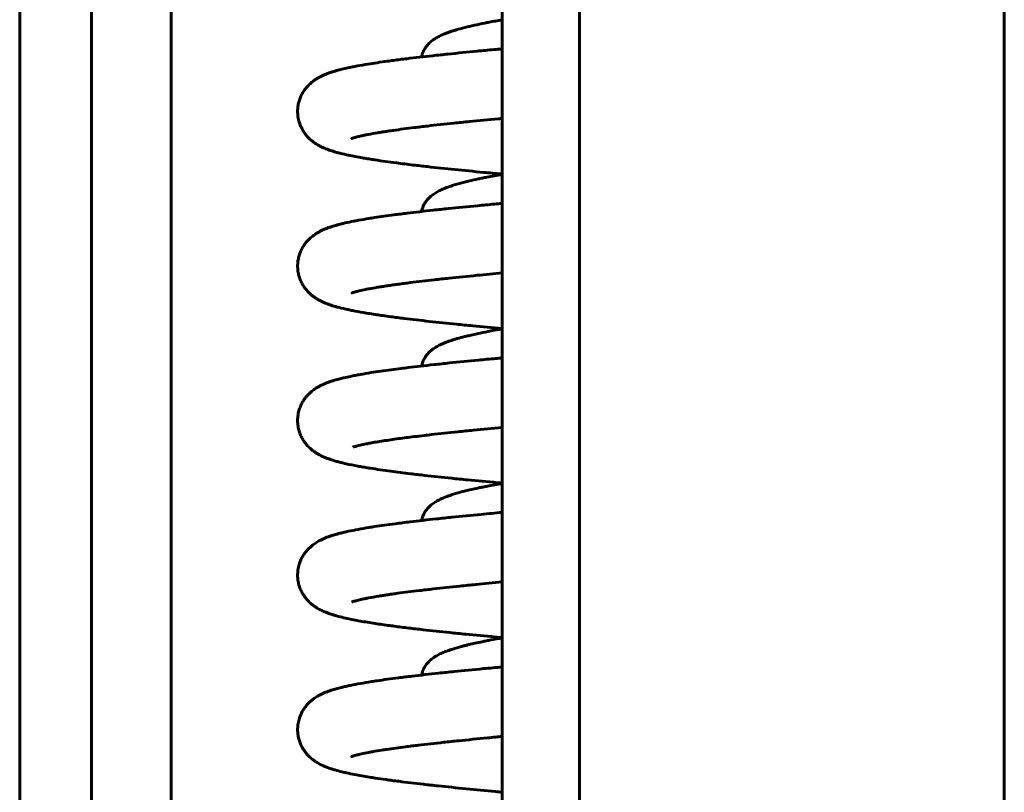
# Model space of a CAD drawing. Units: millimetres. Extents: x 0 to 840, y 0 to 594.
# Drawn here: x 233 to 236, y 430 to 433 of the extents above; entities that cross this region are included whole.
import ezdxf

# ---------------------------------------------------------------- set-up
doc = ezdxf.new("R2010")
doc.units = ezdxf.units.MM
doc.linetypes.add('K5LT_BASIC', pattern=[0])
doc.layers.add('Системный слой', color=7, linetype='Continuous')

msp = doc.modelspace()

# ---------------------------------------------------------------- linework, layer by layer
at = {"layer": 'Системный слой', "color": 5, "linetype": 'K5LT_BASIC', "lineweight": 60, "true_color": 0x0000ff}
for p, q in [((236.46886, 512.31632), (236.46886, 411.74583)), ((235.00219, 512.30589), (235.00219, 411.73474)), ((233.06929, 445.75139), (233.06929, 413.77201)), ((233.31772, 445.75139), (233.31772, 413.77201)), ((233.59245, 413.73968), (233.59245, 445.75139)), ((234.73553, 445.61806), (234.73553, 413.95986))]:
    msp.add_line(p, q, dxfattribs=at)
for points, knots in [([(234.45704, 432.87503), (234.45733, 432.87652), (234.45766, 432.87801), (234.45872, 432.88228), (234.45961, 432.88519), (234.46161, 432.8907), (234.4627, 432.89329), (234.46519, 432.89848), (234.46645, 432.90081), (234.47008, 432.90685), (234.47228, 432.90996), (234.47581, 432.91444), (234.47693, 432.91577), (234.47984, 432.91906), (234.48168, 432.92098), (234.48537, 432.92457), (234.48732, 432.92633), (234.49121, 432.92961), (234.49324, 432.93121), (234.49918, 432.93562), (234.50304, 432.93814), (234.50934, 432.9419), (234.51152, 432.94313), (234.51621, 432.94564), (234.51865, 432.94688), (234.5263, 432.95059), (234.53169, 432.95294), (234.5402, 432.95635), (234.54309, 432.95746), (234.5523, 432.96086), (234.5588, 432.96306), (234.56907, 432.96631), (234.57261, 432.96739), (234.58559, 432.97122), (234.59549, 432.9739), (234.6165, 432.97921), (234.62757, 432.98182), (234.6506, 432.98694), (234.66254, 432.98945), (234.67999, 432.99294), (234.68506, 432.99394), (234.70448, 432.99768), (234.7194, 433.00042), (234.73512, 433.00319), (234.73532, 433.00322), (234.73553, 433.00326)], [15.2750628, 15.2750628, 15.2750628, 15.2750628, 15.3635388, 15.3635388, 15.5442583, 15.5442583, 15.7256812, 15.7256812, 15.9095811, 15.9095811, 16.1932848, 16.1932848, 16.3264807, 16.3264807, 16.5329067, 16.5329067, 16.7465852, 16.7465852, 16.9682422, 16.9682422, 17.4046507, 17.4046507, 17.654007, 17.654007, 17.9180335, 17.9180335, 18.4833367, 18.4833367, 18.7750025, 18.7750025, 19.3847092, 19.3847092, 19.695435, 19.695435, 20.4969232, 20.4969232, 21.2984113, 21.2984113, 22.0798801, 22.0798801, 22.3921869, 22.3921869, 23.2565432, 23.2565432, 23.2679646, 23.2679646, 23.2679646, 23.2679646]), ([(234.73553, 432.47073), (234.73366, 432.4709), (234.73179, 432.47107), (234.72003, 432.47215), (234.71021, 432.47306), (234.69069, 432.47487), (234.68099, 432.47578), (234.63705, 432.47994), (234.60376, 432.48319), (234.53907, 432.48976), (234.50772, 432.49308), (234.46934, 432.49736), (234.46097, 432.4983), (234.44443, 432.5002), (234.43626, 432.50115), (234.40805, 432.5045), (234.38869, 432.50689), (234.34392, 432.51271), (234.31942, 432.51613), (234.29435, 432.51994), (234.29209, 432.52029), (234.28332, 432.52165), (234.27694, 432.52267), (234.26448, 432.52471), (234.25837, 432.52574), (234.23515, 432.52978), (234.21907, 432.53285), (234.1951, 432.53797), (234.1864, 432.53996), (234.17332, 432.54323), (234.1688, 432.54441), (234.1586, 432.54722), (234.15268, 432.54897), (234.14306, 432.55206), (234.13933, 432.55331), (234.12946, 432.55689), (234.12407, 432.55901), (234.11483, 432.5631), (234.11129, 432.56477), (234.10448, 432.56825), (234.10095, 432.57017), (234.09169, 432.57568), (234.08543, 432.57984), (234.0779, 432.58589), (234.0768, 432.5868), (234.07349, 432.58962), (234.07126, 432.59164), (234.06599, 432.59674), (234.06294, 432.59996), (234.05708, 432.60684), (234.05426, 432.61048), (234.04891, 432.61825), (234.04641, 432.62232), (234.041, 432.6324), (234.03829, 432.63847), (234.03384, 432.65118), (234.03211, 432.65764), (234.02971, 432.67086), (234.02903, 432.67753), (234.02878, 432.68945), (234.02899, 432.6947), (234.03006, 432.70503), (234.03092, 432.71018), (234.03319, 432.72012), (234.03466, 432.72508), (234.038, 432.73441), (234.03996, 432.73899), (234.04427, 432.74771), (234.04666, 432.75189), (234.05171, 432.75978), (234.05443, 432.76354), (234.05746, 432.76734), (234.05775, 432.7677), (234.06105, 432.77175), (234.06425, 432.77526), (234.07183, 432.78285), (234.07661, 432.78699), (234.08421, 432.79288), (234.08734, 432.79511), (234.09363, 432.79928), (234.09657, 432.80108), (234.10297, 432.80476), (234.1058, 432.80626), (234.11524, 432.81101), (234.12122, 432.8136), (234.13059, 432.81733), (234.13431, 432.81871), (234.14163, 432.82128), (234.14532, 432.8225), (234.15546, 432.82569), (234.16163, 432.82746), (234.17241, 432.83035), (234.177, 432.83152), (234.18829, 432.83427), (234.19528, 432.83587), (234.20766, 432.83854), (234.2129, 432.83962), (234.22365, 432.84177), (234.22922, 432.84284), (234.24646, 432.84604), (234.25869, 432.84816), (234.29214, 432.85363), (234.31443, 432.85695), (234.34549, 432.86125), (234.35282, 432.86224), (234.36768, 432.8642), (234.37521, 432.86518), (234.39053, 432.86712), (234.39831, 432.86809), (234.4343, 432.8725), (234.46406, 432.87592), (234.50403, 432.88028), (234.51283, 432.88123), (234.53055, 432.88311), (234.53946, 432.88405), (234.58064, 432.88832), (234.61416, 432.89165), (234.65835, 432.89589), (234.66799, 432.8968), (234.68738, 432.89863), (234.69715, 432.89955), (234.71643, 432.90134), (234.72595, 432.90221), (234.73553, 432.90309)], [18.52954, 18.52954, 18.52954, 18.52954, 18.5927672, 18.5927672, 18.9282015, 18.9282015, 19.2647633, 19.2647633, 20.4658332, 20.4658332, 21.6896647, 21.6896647, 22.0372544, 22.0372544, 22.3868799, 22.3868799, 23.2633342, 23.2633342, 24.5049899, 24.5049899, 24.6294736, 24.6294736, 24.9910487, 24.9910487, 25.3537328, 25.3537328, 26.4078557, 26.4078557, 27.0583797, 27.0583797, 27.4131884, 27.4131884, 27.8940789, 27.8940789, 28.226205, 28.226205, 28.7070955, 28.7070955, 28.9902278, 28.9902278, 29.2567646, 29.2567646, 29.7039665, 29.7039665, 29.7801093, 29.7801093, 29.9323948, 29.9323948, 30.1401689, 30.1401689, 30.340949, 30.340949, 30.5363718, 30.5363718, 30.7908829, 30.7908829, 31.0332121, 31.0332121, 31.2693144, 31.2693144, 31.454009, 31.454009, 31.6399994, 31.6399994, 31.8284959, 31.8284959, 32.0207841, 32.0207841, 32.2148061, 32.2148061, 32.410687, 32.410687, 32.4310695, 32.4310695, 32.645124, 32.645124, 32.9563619, 32.9563619, 33.1759309, 33.1759309, 33.4065314, 33.4065314, 33.6514761, 33.6514761, 34.1544195, 34.1544195, 34.4590494, 34.4590494, 34.7777177, 34.7777177, 35.293952, 35.293952, 35.6473463, 35.6473463, 36.1635806, 36.1635806, 36.5271395, 36.5271395, 36.8924204, 36.8924204, 37.6362554, 37.6362554, 38.8320047, 38.8320047, 39.1912885, 39.1912885, 39.5469965, 39.5469965, 39.9014878, 39.9014878, 41.1589003, 41.1589003, 41.5079183, 41.5079183, 41.8527014, 41.8527014, 43.0819844, 43.0819844, 43.420647, 43.420647, 43.7582055, 43.7582055, 44.082193, 44.082193, 44.082193, 44.082193]), ([(234.21758, 432.59458), (234.21681, 432.59418), (234.21542, 432.59356), (234.21625, 432.59388), (234.21713, 432.59421), (234.21944, 432.59502), (234.22322, 432.59624), (234.22958, 432.59802), (234.23202, 432.59867), (234.23892, 432.60042), (234.24352, 432.60151), (234.25225, 432.60346), (234.25607, 432.60428), (234.26415, 432.60594), (234.26844, 432.6068), (234.28284, 432.60955), (234.29369, 432.61148), (234.30731, 432.61375), (234.30921, 432.61406), (234.31497, 432.615), (234.31891, 432.61563), (234.32873, 432.61717), (234.33471, 432.61808), (234.34702, 432.61991), (234.35334, 432.62083), (234.38183, 432.62487), (234.40582, 432.62802), (234.43898, 432.63211), (234.44662, 432.63303), (234.46214, 432.63488), (234.47002, 432.6358), (234.50654, 432.64), (234.53674, 432.64329), (234.57712, 432.6475), (234.58597, 432.64841), (234.60386, 432.65023), (234.61289, 432.65113), (234.65446, 432.65527), (234.68815, 432.6585), (234.72707, 432.66212), (234.73129, 432.66251), (234.73553, 432.6629)], [0, 0, 0, 0, 0.5171039, 0.5171039, 0.7735981, 0.7735981, 1.3711689, 1.3711689, 1.6772722, 1.6772722, 2.1470728, 2.1470728, 2.4734017, 2.4734017, 2.8029055, 2.8029055, 3.5239972, 3.5239972, 3.6389417, 3.6389417, 3.8688306, 3.8688306, 4.200294, 4.200294, 4.5309212, 4.5309212, 5.6527897, 5.6527897, 5.9800733, 5.9800733, 6.305779, 6.305779, 7.4642513, 7.4642513, 7.7842286, 7.7842286, 8.1032427, 8.1032427, 9.2360294, 9.2360294, 9.3733713, 9.3733713, 9.3733713, 9.3733713]), ([(234.73553, 432.46993), (234.71685, 432.46664), (234.69903, 432.46334), (234.67698, 432.45901), (234.67189, 432.45799), (234.66198, 432.45596), (234.65716, 432.45496), (234.64193, 432.45171), (234.63187, 432.44946), (234.61787, 432.44616), (234.61359, 432.44512), (234.59736, 432.44108), (234.58604, 432.43803), (234.56771, 432.4326), (234.56035, 432.43026), (234.54626, 432.42537), (234.53953, 432.42283), (234.53031, 432.41896), (234.52752, 432.41774), (234.51949, 432.41403), (234.51436, 432.41143), (234.50694, 432.40716), (234.50458, 432.40573), (234.49785, 432.40137), (234.49346, 432.3982), (234.4879, 432.39348), (234.4869, 432.3926), (234.48455, 432.39044), (234.48338, 432.38933), (234.48025, 432.38617), (234.47853, 432.3843), (234.47497, 432.38009), (234.47332, 432.37798), (234.46918, 432.37214), (234.46675, 432.36814), (234.46343, 432.36157), (234.46212, 432.35861), (234.46008, 432.35325), (234.45907, 432.35015), (234.45783, 432.34543), (234.45741, 432.34361), (234.45705, 432.34175)], [18.3385477, 18.3385477, 18.3385477, 18.3385477, 19.3782742, 19.3782742, 19.6980467, 19.6980467, 20.011242, 20.011242, 20.707305, 20.707305, 21.0230159, 21.0230159, 21.9335575, 21.9335575, 22.59958, 22.59958, 23.2656025, 23.2656025, 23.5572843, 23.5572843, 24.1194293, 24.1194293, 24.3759385, 24.3759385, 24.8714399, 24.8714399, 24.9906849, 24.9906849, 25.1299304, 25.1299304, 25.3362908, 25.3362908, 25.5348035, 25.5348035, 25.8380785, 25.8380785, 26.0268177, 26.0268177, 26.2149469, 26.2149469, 26.3284167, 26.3284167, 26.3284167, 26.3284167]), ([(234.73553, 431.9374), (234.70064, 431.94058), (234.66663, 431.94378), (234.62424, 431.94789), (234.61485, 431.9488), (234.59624, 431.95065), (234.58701, 431.95157), (234.54512, 431.9558), (234.51364, 431.95912), (234.45308, 431.96581), (234.42407, 431.9692), (234.38891, 431.97356), (234.38125, 431.97453), (234.36619, 431.97648), (234.35879, 431.97745), (234.34166, 431.97975), (234.33207, 431.98108), (234.31575, 431.98341), (234.30894, 431.98441), (234.28579, 431.98788), (234.27023, 431.99037), (234.24271, 431.99511), (234.23061, 431.99734), (234.21376, 432.00068), (234.20851, 432.00177), (234.19243, 432.00522), (234.18211, 432.00763), (234.16793, 432.01131), (234.16351, 432.01252), (234.15281, 432.0156), (234.1467, 432.01749), (234.13683, 432.02086), (234.13284, 432.02231), (234.12306, 432.0261), (234.11683, 432.02875), (234.10691, 432.03364), (234.10397, 432.03517), (234.09699, 432.03915), (234.09411, 432.04089), (234.08519, 432.04679), (234.0799, 432.05071), (234.07121, 432.05831), (234.06793, 432.06144), (234.06194, 432.06775), (234.05873, 432.07146), (234.0532, 432.07861), (234.05028, 432.08281), (234.04536, 432.09084), (234.04292, 432.09534), (234.03977, 432.10207), (234.03875, 432.10445), (234.03736, 432.10795), (234.03694, 432.10907), (234.03571, 432.11244), (234.03495, 432.11473), (234.03285, 432.12169), (234.03171, 432.12646), (234.02967, 432.13783), (234.02901, 432.14451), (234.02876, 432.15785), (234.02916, 432.16452), (234.0308, 432.17623), (234.03184, 432.18131), (234.03448, 432.19121), (234.03609, 432.19604), (234.0398, 432.2053), (234.0419, 432.20978), (234.04648, 432.21827), (234.04898, 432.22234), (234.05189, 432.22655), (234.0522, 432.227), (234.05517, 432.2312), (234.05805, 432.23485), (234.06506, 432.2429), (234.06961, 432.2474), (234.07867, 432.25539), (234.08341, 432.25901), (234.09126, 432.26443), (234.09412, 432.26625), (234.10049, 432.27004), (234.10335, 432.27162), (234.10972, 432.27494), (234.11297, 432.2765), (234.12273, 432.28095), (234.12938, 432.28359), (234.1397, 432.28729), (234.14324, 432.28849), (234.15307, 432.29164), (234.15912, 432.29341), (234.16963, 432.29629), (234.17417, 432.29747), (234.18332, 432.29975), (234.18805, 432.30087), (234.20251, 432.30415), (234.21249, 432.30624), (234.22846, 432.30936), (234.23409, 432.31042), (234.25099, 432.3135), (234.26262, 432.31549), (234.28112, 432.31848), (234.28759, 432.3195), (234.31508, 432.32371), (234.33749, 432.32688), (234.36874, 432.33101), (234.37629, 432.33198), (234.39164, 432.33393), (234.39944, 432.3349), (234.43552, 432.33931), (234.46535, 432.34273), (234.5054, 432.3471), (234.51421, 432.34804), (234.53194, 432.34993), (234.54086, 432.35086), (234.58208, 432.35513), (234.61561, 432.35845), (234.65982, 432.36269), (234.66946, 432.36361), (234.68887, 432.36544), (234.69864, 432.36635), (234.71744, 432.36809), (234.72645, 432.36892), (234.73553, 432.36975)], [17.6792129, 17.6792129, 17.6792129, 17.6792129, 18.7784696, 18.7784696, 19.0946354, 19.0946354, 19.4120129, 19.4120129, 20.5506887, 20.5506887, 21.7083324, 21.7083324, 22.0380859, 22.0380859, 22.3687496, 22.3687496, 22.8177833, 22.8177833, 23.1525491, 23.1525491, 23.9802085, 23.9802085, 24.7001773, 24.7001773, 25.0405756, 25.0405756, 25.7605445, 25.7605445, 26.0923116, 26.0923116, 26.5736335, 26.5736335, 26.874163, 26.874163, 27.361943, 27.361943, 27.6124136, 27.6124136, 27.8403985, 27.8403985, 28.1903226, 28.1903226, 28.3840681, 28.3840681, 28.5716267, 28.5716267, 28.7551145, 28.7551145, 28.9363313, 28.9363313, 29.0294675, 29.0294675, 29.0723204, 29.0723204, 29.1580261, 29.1580261, 29.3294376, 29.3294376, 29.5600884, 29.5600884, 29.7896201, 29.7896201, 29.9699005, 29.9699005, 30.150051, 30.150051, 30.3303825, 30.3303825, 30.5115576, 30.5115576, 30.5330207, 30.5330207, 30.7178511, 30.7178511, 30.9912488, 30.9912488, 31.2952797, 31.2952797, 31.5064237, 31.5064237, 31.7322491, 31.7322491, 31.9773241, 31.9773241, 32.4942827, 32.4942827, 32.7852691, 32.7852691, 33.2554542, 33.2554542, 33.5835333, 33.5835333, 33.9170661, 33.9170661, 34.570847, 34.570847, 34.9112294, 34.9112294, 35.5650103, 35.5650103, 35.9027041, 35.9027041, 36.970603, 36.970603, 37.3020498, 37.3020498, 37.6326573, 37.6326573, 38.8053582, 38.8053582, 39.1304391, 39.1304391, 39.451635, 39.451635, 40.5964997, 40.5964997, 40.9120581, 40.9120581, 41.2265272, 41.2265272, 41.5124307, 41.5124307, 41.5124307, 41.5124307]), ([(234.21683, 432.06087), (234.21744, 432.06117), (234.21548, 432.06031), (234.22022, 432.06195), (234.2248, 432.06336), (234.23005, 432.06481), (234.23291, 432.06556), (234.23703, 432.06661), (234.23983, 432.06729), (234.24802, 432.06922), (234.25518, 432.07079), (234.2673, 432.07324), (234.27168, 432.07409), (234.28499, 432.0766), (234.29438, 432.07826), (234.30987, 432.08084), (234.31545, 432.08175), (234.327, 432.08357), (234.33295, 432.08448), (234.34518, 432.08631), (234.35148, 432.08723), (234.36391, 432.089), (234.37, 432.08985), (234.38298, 432.09162), (234.38987, 432.09254), (234.40396, 432.09439), (234.41116, 432.09531), (234.4444, 432.0995), (234.47219, 432.10278), (234.5098, 432.10698), (234.51813, 432.10789), (234.53499, 432.10973), (234.54352, 432.11064), (234.58298, 432.11481), (234.61525, 432.11807), (234.67686, 432.12408), (234.70583, 432.12683), (234.73553, 432.12957)], [0, 0, 0, 0, 0.3994196, 0.3994196, 0.7423276, 0.7423276, 0.9147795, 0.9147795, 1.1250538, 1.1250538, 1.7311141, 1.7311141, 2.0542794, 2.0542794, 2.6603396, 2.6603396, 2.984769, 2.984769, 3.3085833, 3.3085833, 3.6321375, 3.6321375, 3.9300133, 3.9300133, 4.2515277, 4.2515277, 4.572331, 4.572331, 5.7043706, 5.7043706, 6.0200339, 6.0200339, 6.3343899, 6.3343899, 7.4541276, 7.4541276, 8.3943555, 8.3943555, 8.3943555, 8.3943555]), ([(234.45704, 431.80838), (234.45719, 431.80916), (234.45736, 431.80994), (234.45818, 431.81366), (234.45898, 431.81649), (234.46075, 431.82179), (234.4618, 431.82447), (234.46398, 431.82939), (234.46541, 431.83222), (234.46816, 431.83706), (234.46974, 431.83955), (234.47376, 431.84532), (234.4764, 431.84857), (234.48209, 431.85483), (234.48492, 431.85754), (234.4894, 431.86143), (234.49072, 431.86253), (234.49418, 431.86527), (234.49614, 431.86672), (234.5023, 431.87102), (234.50649, 431.87361), (234.51302, 431.87728), (234.5154, 431.87855), (234.5203, 431.88103), (234.52274, 431.88221), (234.53063, 431.88583), (234.53609, 431.8881), (234.54473, 431.89141), (234.54779, 431.89254), (234.55686, 431.89575), (234.56298, 431.89775), (234.57291, 431.90081), (234.57654, 431.90189), (234.58834, 431.90529), (234.59684, 431.90758), (234.60989, 431.91087), (234.61412, 431.91191), (234.63125, 431.91602), (234.64489, 431.91906), (234.67095, 431.9245), (234.68311, 431.92692), (234.7042, 431.93093), (234.71287, 431.93254), (234.72629, 431.93496), (234.73088, 431.93578), (234.73553, 431.93659)], [15.2754246, 15.2754246, 15.2754246, 15.2754246, 15.3234297, 15.3234297, 15.5036308, 15.5036308, 15.6744735, 15.6744735, 15.8645284, 15.8645284, 16.0558324, 16.0558324, 16.362128, 16.362128, 16.6945413, 16.6945413, 16.8511796, 16.8511796, 17.0765502, 17.0765502, 17.5374387, 17.5374387, 17.7969636, 17.7969636, 18.0654187, 18.0654187, 18.6305594, 18.6305594, 18.9297536, 18.9297536, 19.4948943, 19.4948943, 19.8073023, 19.8073023, 20.4891913, 20.4891913, 20.8050536, 20.8050536, 21.7439466, 21.7439466, 22.5013454, 22.5013454, 23.0073514, 23.0073514, 23.2659111, 23.2659111, 23.2659111, 23.2659111]), ([(234.73553, 431.40406), (234.72958, 431.40461), (234.72365, 431.40515), (234.68289, 431.40891), (234.64897, 431.41213), (234.60679, 431.41627), (234.5975, 431.41719), (234.57908, 431.41903), (234.56995, 431.41996), (234.52849, 431.42421), (234.49737, 431.42754), (234.45934, 431.43182), (234.45106, 431.43277), (234.43468, 431.43467), (234.4266, 431.43563), (234.39474, 431.43945), (234.37203, 431.44233), (234.32518, 431.44864), (234.30163, 431.45207), (234.27756, 431.45591), (234.27539, 431.45626), (234.26694, 431.45763), (234.26079, 431.45866), (234.24881, 431.46073), (234.24294, 431.46177), (234.22268, 431.4655), (234.20899, 431.46825), (234.18831, 431.47286), (234.18062, 431.4747), (234.1686, 431.4778), (234.16426, 431.47898), (234.15414, 431.48187), (234.14823, 431.48368), (234.13884, 431.48682), (234.13496, 431.4882), (234.12741, 431.49106), (234.12415, 431.49237), (234.11333, 431.49703), (234.1068, 431.50019), (234.09627, 431.50625), (234.09281, 431.50839), (234.08626, 431.5128), (234.08278, 431.51532), (234.07447, 431.52195), (234.0691, 431.52677), (234.06341, 431.53289), (234.06291, 431.53344), (234.0614, 431.53512), (234.06039, 431.53627), (234.05816, 431.53893), (234.05693, 431.54045), (234.05295, 431.54562), (234.05026, 431.5495), (234.04523, 431.55772), (234.04292, 431.562), (234.03871, 431.57104), (234.03685, 431.57569), (234.03365, 431.58541), (234.03233, 431.59037), (234.03001, 431.60199), (234.02922, 431.60864), (234.0287, 431.62199), (234.02897, 431.62867), (234.03053, 431.64179), (234.03185, 431.64831), (234.03495, 431.65936), (234.03663, 431.66417), (234.04039, 431.67328), (234.04252, 431.67768), (234.04717, 431.6861), (234.04968, 431.69008), (234.05436, 431.69674), (234.05648, 431.69951), (234.06147, 431.70554), (234.06447, 431.70881), (234.07186, 431.71621), (234.07665, 431.72035), (234.08616, 431.72772), (234.09111, 431.73106), (234.09923, 431.73599), (234.10207, 431.73758), (234.10854, 431.74101), (234.11146, 431.74245), (234.12099, 431.74688), (234.12732, 431.74944), (234.13709, 431.75305), (234.14083, 431.75434), (234.1485, 431.75686), (234.15224, 431.75802), (234.1625, 431.76104), (234.16894, 431.76279), (234.18006, 431.76562), (234.1848, 431.76677), (234.19658, 431.7695), (234.20378, 431.77107), (234.21655, 431.7737), (234.22198, 431.77478), (234.23307, 431.7769), (234.2388, 431.77796), (234.25672, 431.78116), (234.26943, 431.78329), (234.30412, 431.78878), (234.32718, 431.79212), (234.36313, 431.79695), (234.37476, 431.79846), (234.39441, 431.80094), (234.40223, 431.80191), (234.43845, 431.80632), (234.46839, 431.80974), (234.50857, 431.81411), (234.5174, 431.81505), (234.53518, 431.81693), (234.54413, 431.81787), (234.58545, 431.82213), (234.61905, 431.82546), (234.66335, 431.8297), (234.67301, 431.83061), (234.69245, 431.83244), (234.70223, 431.83335), (234.71986, 431.83498), (234.72767, 431.8357), (234.73553, 431.83642)], [16.5595147, 16.5595147, 16.5595147, 16.5595147, 16.7424213, 16.7424213, 17.8231208, 17.8231208, 18.1322853, 18.1322853, 18.4425129, 18.4425129, 19.5573474, 19.5573474, 19.8738148, 19.8738148, 20.1921613, 20.1921613, 21.1482189, 21.1482189, 22.2747916, 22.2747916, 22.3880184, 22.3880184, 22.7178747, 22.7178747, 23.0485915, 23.0485915, 23.8924264, 23.8924264, 24.4247824, 24.4247824, 24.744925, 24.744925, 25.1800527, 25.1800527, 25.4800951, 25.4800951, 25.758091, 25.758091, 26.2625976, 26.2625976, 26.4879033, 26.4879033, 26.7007958, 26.7007958, 27.0246325, 27.0246325, 27.0562097, 27.0562097, 27.1193641, 27.1193641, 27.1981528, 27.1981528, 27.3786064, 27.3786064, 27.5542932, 27.5542932, 27.7264155, 27.7264155, 27.8960686, 27.8960686, 28.1112696, 28.1112696, 28.3247929, 28.3247929, 28.5409462, 28.5409462, 28.7132498, 28.7132498, 28.8889277, 28.8889277, 29.0655262, 29.0655262, 29.2028287, 29.2028287, 29.3858386, 29.3858386, 29.6689011, 29.6689011, 29.9917656, 29.9917656, 30.2088124, 30.2088124, 30.4407924, 30.4407924, 30.9201873, 30.9201873, 31.2060573, 31.2060573, 31.5004123, 31.5004123, 31.9720025, 31.9720025, 32.2971352, 32.2971352, 32.7687255, 32.7687255, 33.1003594, 33.1003594, 33.4323027, 33.4323027, 34.1161688, 34.1161688, 35.2106425, 35.2106425, 35.7118484, 35.7118484, 36.0338564, 36.0338564, 37.1776964, 37.1776964, 37.4947287, 37.4947287, 37.8078438, 37.8078438, 38.9241639, 38.9241639, 39.2317747, 39.2317747, 39.5383881, 39.5383881, 39.7798394, 39.7798394, 39.7798394, 39.7798394]), ([(234.21896, 431.52818), (234.2205, 431.5287), (234.22158, 431.52903), (234.22607, 431.53039), (234.22969, 431.53143), (234.23884, 431.53372), (234.242, 431.53448), (234.25133, 431.53662), (234.25808, 431.53806), (234.26986, 431.54041), (234.27436, 431.54127), (234.29241, 431.54462), (234.30755, 431.54719), (234.34068, 431.55236), (234.35872, 431.55498), (234.39499, 431.55992), (234.41287, 431.56223), (234.44305, 431.56594), (234.45476, 431.56735), (234.47465, 431.56967), (234.48266, 431.57059), (234.5197, 431.57478), (234.55026, 431.57807), (234.59107, 431.58226), (234.60002, 431.58317), (234.6181, 431.58499), (234.62722, 431.58589), (234.66839, 431.58994), (234.70149, 431.59309), (234.73553, 431.59624)], [0, 0, 0, 0, 0.4190843, 0.4190843, 1.1786185, 1.1786185, 1.5061803, 1.5061803, 2.105425, 2.105425, 2.450002, 2.450002, 3.4315356, 3.4315356, 4.4130692, 4.4130692, 5.2682229, 5.2682229, 5.7852851, 5.7852851, 6.1236098, 6.1236098, 7.326178, 7.326178, 7.658856, 7.658856, 7.9904414, 7.9904414, 9.1391188, 9.1391188, 9.1391188, 9.1391188]), ([(234.73553, 431.40326), (234.71753, 431.40009), (234.70033, 431.39692), (234.67894, 431.39273), (234.67395, 431.39174), (234.66411, 431.38974), (234.65928, 431.38873), (234.64327, 431.38534), (234.63251, 431.38295), (234.60964, 431.37755), (234.59784, 431.37454), (234.57563, 431.36838), (234.5653, 431.36524), (234.54847, 431.35951), (234.54167, 431.35699), (234.53235, 431.35317), (234.52951, 431.35195), (234.52142, 431.34831), (234.51628, 431.34576), (234.5088, 431.34159), (234.50642, 431.34018), (234.49953, 431.33586), (234.49498, 431.33268), (234.48839, 431.32726), (234.4865, 431.32561), (234.48274, 431.32204), (234.48116, 431.32045), (234.47648, 431.31536), (234.47368, 431.31192), (234.46942, 431.30574), (234.46787, 431.30326), (234.46511, 431.29832), (234.46371, 431.2955), (234.46144, 431.29026), (234.46029, 431.2872), (234.45882, 431.28252), (234.45825, 431.28049), (234.45752, 431.27738), (234.45727, 431.27624), (234.45705, 431.27508)], [18.3386154, 18.3386154, 18.3386154, 18.3386154, 19.3404728, 19.3404728, 19.6522327, 19.6522327, 19.9652393, 19.9652393, 20.7073077, 20.7073077, 21.6178004, 21.6178004, 22.5282932, 22.5282932, 23.1942395, 23.1942395, 23.4880713, 23.4880713, 24.0501679, 24.0501679, 24.3093021, 24.3093021, 24.8180997, 24.8180997, 25.0413951, 25.0413951, 25.2313437, 25.2313437, 25.5631932, 25.5631932, 25.7557728, 25.7557728, 25.9452929, 25.9452929, 26.1334835, 26.1334835, 26.2571843, 26.2571843, 26.3284947, 26.3284947, 26.3284947, 26.3284947]), ([(234.73553, 430.87073), (234.72725, 430.87149), (234.71903, 430.87224), (234.67605, 430.87622), (234.64219, 430.87944), (234.60013, 430.88359), (234.59088, 430.88451), (234.57254, 430.88636), (234.56345, 430.88729), (234.52219, 430.89154), (234.49124, 430.89487), (234.45344, 430.89916), (234.4452, 430.90011), (234.42892, 430.90202), (234.42088, 430.90298), (234.3956, 430.90604), (234.37886, 430.90815), (234.35532, 430.91125), (234.34803, 430.91223), (234.32304, 430.91566), (234.3061, 430.91812), (234.27185, 430.92343), (234.2549, 430.92626), (234.22315, 430.93206), (234.2084, 430.93502), (234.1862, 430.94002), (234.17805, 430.94199), (234.16574, 430.94524), (234.1613, 430.94647), (234.1514, 430.94937), (234.14564, 430.95118), (234.13621, 430.95442), (234.13272, 430.95568), (234.12514, 430.95863), (234.12194, 430.95995), (234.11135, 430.96464), (234.10418, 430.96821), (234.09354, 430.9746), (234.09005, 430.97684), (234.08349, 430.98147), (234.08016, 430.984), (234.07258, 430.99033), (234.06826, 430.99435), (234.05993, 431.00328), (234.05593, 431.00815), (234.04949, 431.01736), (234.04695, 431.02141), (234.04225, 431.03), (234.04012, 431.03444), (234.03632, 431.0438), (234.03469, 431.04859), (234.03198, 431.05855), (234.03092, 431.06361), (234.02942, 431.07395), (234.02899, 431.07916), (234.02875, 431.09105), (234.02915, 431.09772), (234.03096, 431.11078), (234.0324, 431.11728), (234.03613, 431.12968), (234.03848, 431.13573), (234.04328, 431.14584), (234.0456, 431.15008), (234.05057, 431.15811), (234.05323, 431.16191), (234.05675, 431.16646), (234.05755, 431.16746), (234.06118, 431.17189), (234.06418, 431.17518), (234.07007, 431.18111), (234.07327, 431.18403), (234.08113, 431.19066), (234.08607, 431.19428), (234.09623, 431.20098), (234.10104, 431.20374), (234.10946, 431.20814), (234.11244, 431.20958), (234.11895, 431.21257), (234.12237, 431.21403), (234.13179, 431.21784), (234.13807, 431.2201), (234.14831, 431.22347), (234.15204, 431.22462), (234.16228, 431.22765), (234.16871, 431.2294), (234.17981, 431.23222), (234.18454, 431.23337), (234.19419, 431.23561), (234.19912, 431.23671), (234.21484, 431.24006), (234.22599, 431.24226), (234.24953, 431.24658), (234.26196, 431.24872), (234.28132, 431.25185), (234.28779, 431.25287), (234.31655, 431.25727), (234.34045, 431.26063), (234.38246, 431.26613), (234.39966, 431.26828), (234.4461, 431.27387), (234.47637, 431.2773), (234.51692, 431.28167), (234.52582, 431.28261), (234.54372, 431.28449), (234.55272, 431.28543), (234.59427, 431.28968), (234.62802, 431.293), (234.68661, 431.29857), (234.71085, 431.30083), (234.73553, 431.30309)], [17.8585723, 17.8585723, 17.8585723, 17.8585723, 18.129896, 18.129896, 19.2853682, 19.2853682, 19.6154162, 19.6154162, 19.9466988, 19.9466988, 21.1368357, 21.1368357, 21.4750343, 21.4750343, 21.8151001, 21.8151001, 22.562759, 22.562759, 22.9081653, 22.9081653, 23.7701779, 23.7701779, 24.7450792, 24.7450792, 25.7199805, 25.7199805, 26.3255488, 26.3255488, 26.6669011, 26.6669011, 27.1301096, 27.1301096, 27.4414089, 27.4414089, 27.7256162, 27.7256162, 28.2776749, 28.2776749, 28.5173554, 28.5173554, 28.7415374, 28.7415374, 29.0253845, 29.0253845, 29.2963328, 29.2963328, 29.4864251, 29.4864251, 29.671988, 29.671988, 29.8542586, 29.8542586, 30.0343866, 30.0343866, 30.2134816, 30.2134816, 30.4413454, 30.4413454, 30.6726496, 30.6726496, 30.9124524, 30.9124524, 31.1006306, 31.1006306, 31.2899772, 31.2899772, 31.344691, 31.344691, 31.5397807, 31.5397807, 31.7408704, 31.7408704, 32.0692284, 32.0692284, 32.4481829, 32.4481829, 32.6981474, 32.6981474, 32.9704115, 32.9704115, 33.4829526, 33.4829526, 33.7966153, 33.7966153, 34.2989861, 34.2989861, 34.6457648, 34.6457648, 34.9957673, 34.9957673, 35.722998, 35.722998, 36.4502286, 36.4502286, 36.8017682, 36.8017682, 37.9807192, 37.9807192, 38.7437382, 38.7437382, 39.9660538, 39.9660538, 40.3039331, 40.3039331, 40.6375322, 40.6375322, 41.82641, 41.82641, 42.6355488, 42.6355488, 42.6355488, 42.6355488]), ([(234.21613, 430.99386), (234.21616, 430.99388), (234.21594, 430.99379), (234.21833, 430.99464), (234.21972, 430.9951), (234.2239, 430.99643), (234.22902, 430.99791), (234.23767, 431.0001), (234.24066, 431.00083), (234.24914, 431.0028), (234.25478, 431.00402), (234.26496, 431.00611), (234.2693, 431.00696), (234.28456, 431.00987), (234.29646, 431.01197), (234.31126, 431.0144), (234.31319, 431.01471), (234.31737, 431.01538), (234.31964, 431.01574), (234.32654, 431.01683), (234.33125, 431.01755), (234.34213, 431.01919), (234.34836, 431.02011), (234.36116, 431.02195), (234.36772, 431.02287), (234.39764, 431.02697), (234.42282, 431.03018), (234.45738, 431.03432), (234.46522, 431.03524), (234.48112, 431.03708), (234.48919, 431.038), (234.52655, 431.0422), (234.55734, 431.04548), (234.59842, 431.04968), (234.60741, 431.05058), (234.62558, 431.0524), (234.63476, 431.05331), (234.67361, 431.05711), (234.70417, 431.06001), (234.73553, 431.0629)], [0, 0, 0, 0, 0.6756944, 0.6756944, 0.996279, 0.996279, 1.782631, 1.782631, 2.1593532, 2.1593532, 2.7455306, 2.7455306, 3.1353594, 3.1353594, 4.0584912, 4.0584912, 4.1939691, 4.1939691, 4.3500707, 4.3500707, 4.6622738, 4.6622738, 5.0541046, 5.0541046, 5.4449724, 5.4449724, 6.7940701, 6.7940701, 7.180357, 7.180357, 7.5646591, 7.5646591, 8.9327362, 8.9327362, 9.3107089, 9.3107089, 9.6876094, 9.6876094, 10.8910277, 10.8910277, 10.8910277, 10.8910277]), ([(234.73553, 430.86993), (234.72191, 430.86753), (234.70874, 430.86513), (234.69088, 430.86173), (234.68577, 430.86074), (234.6757, 430.85875), (234.67074, 430.85776), (234.64965, 430.85343), (234.63442, 430.85009), (234.61869, 430.84635), (234.61724, 430.846), (234.61152, 430.84461), (234.60734, 430.84357), (234.59915, 430.84148), (234.59514, 430.84042), (234.58053, 430.83646), (234.57047, 430.83349), (234.55408, 430.82814), (234.54742, 430.82579), (234.53802, 430.82216), (234.53509, 430.82098), (234.52686, 430.8175), (234.52165, 430.8151), (234.514, 430.81115), (234.51164, 430.80987), (234.50433, 430.80566), (234.49948, 430.80254), (234.49265, 430.79742), (234.49055, 430.79575), (234.48651, 430.79228), (234.48461, 430.79053), (234.48153, 430.78747), (234.48052, 430.78643), (234.4776, 430.78324), (234.47592, 430.78128), (234.47247, 430.77682), (234.47093, 430.77466), (234.46785, 430.76989), (234.46643, 430.76744), (234.46379, 430.76234), (234.46253, 430.75956), (234.4604, 430.75418), (234.45935, 430.75106), (234.45802, 430.74624), (234.4575, 430.74405), (234.45707, 430.7418)], [18.175106, 18.175106, 18.175106, 18.175106, 18.9324916, 18.9324916, 19.243135, 19.243135, 19.5547685, 19.5547685, 20.5919298, 20.5919298, 20.698127, 20.698127, 21.0136853, 21.0136853, 21.3292556, 21.3292556, 22.1914769, 22.1914769, 22.8313629, 22.8313629, 23.1277242, 23.1277242, 23.6873031, 23.6873031, 23.9531344, 23.9531344, 24.4861055, 24.4861055, 24.7178311, 24.7178311, 24.9389807, 24.9389807, 25.0609028, 25.0609028, 25.2669854, 25.2669854, 25.4619366, 25.4619366, 25.6514004, 25.6514004, 25.8375169, 25.8375169, 26.0221458, 26.0221458, 26.1562048, 26.1562048, 26.1562048, 26.1562048]), ([(234.73553, 430.3374), (234.72774, 430.33811), (234.71999, 430.33882), (234.67746, 430.34275), (234.64358, 430.34598), (234.57743, 430.35249), (234.54521, 430.35579), (234.50563, 430.36003), (234.49699, 430.36096), (234.47989, 430.36284), (234.47144, 430.36379), (234.43317, 430.36812), (234.40479, 430.37152), (234.3705, 430.37592), (234.36304, 430.37689), (234.34838, 430.37885), (234.34117, 430.37983), (234.32123, 430.38261), (234.30883, 430.38441), (234.29025, 430.38723), (234.28377, 430.38825), (234.25894, 430.39223), (234.24168, 430.39525), (234.2158, 430.40024), (234.20636, 430.40218), (234.19238, 430.40528), (234.18755, 430.4064), (234.17411, 430.40965), (234.16585, 430.41182), (234.15388, 430.4153), (234.14967, 430.41659), (234.13985, 430.41978), (234.1345, 430.42165), (234.12506, 430.42533), (234.12165, 430.42674), (234.11104, 430.43146), (234.10366, 430.43514), (234.09284, 430.44171), (234.08942, 430.44393), (234.08282, 430.44864), (234.07954, 430.45116), (234.07406, 430.45579), (234.07188, 430.45774), (234.06533, 430.46399), (234.06095, 430.46871), (234.0528, 430.47903), (234.04901, 430.48456), (234.04317, 430.49486), (234.04098, 430.49925), (234.03705, 430.50851), (234.03534, 430.51326), (234.03247, 430.52315), (234.03133, 430.52818), (234.02966, 430.53848), (234.02914, 430.54368), (234.02875, 430.55415), (234.02889, 430.55939), (234.02992, 430.57119), (234.03103, 430.57775), (234.03416, 430.59041), (234.03625, 430.59665), (234.04118, 430.60847), (234.0441, 430.61417), (234.04977, 430.62356), (234.05238, 430.62739), (234.05642, 430.63272), (234.05776, 430.63441), (234.06196, 430.63944), (234.06497, 430.64268), (234.07088, 430.64854), (234.07409, 430.65142), (234.08018, 430.65649), (234.08339, 430.65893), (234.09172, 430.66483), (234.09664, 430.66785), (234.10495, 430.67249), (234.10779, 430.67396), (234.11426, 430.67712), (234.11745, 430.67857), (234.12408, 430.68141), (234.12766, 430.68285), (234.13712, 430.68644), (234.1433, 430.68855), (234.15371, 430.6918), (234.15756, 430.69294), (234.16796, 430.69587), (234.17459, 430.6976), (234.18599, 430.70038), (234.1908, 430.70151), (234.20077, 430.70373), (234.2058, 430.70481), (234.22194, 430.70814), (234.23347, 430.71034), (234.2578, 430.71468), (234.27061, 430.71682), (234.2905, 430.71995), (234.2971, 430.72097), (234.32657, 430.72537), (234.35103, 430.72873), (234.38469, 430.73305), (234.39241, 430.73402), (234.4081, 430.73596), (234.41606, 430.73693), (234.45304, 430.74134), (234.48359, 430.74477), (234.5244, 430.74913), (234.53327, 430.75007), (234.5512, 430.75193), (234.56024, 430.75287), (234.60199, 430.75711), (234.63588, 430.76043), (234.69203, 430.76575), (234.71361, 430.76775), (234.73553, 430.76975)], [18.8156634, 18.8156634, 18.8156634, 18.8156634, 19.0830647, 19.0830647, 20.292301, 20.292301, 21.5264319, 21.5264319, 21.876822, 21.876822, 22.228857, 22.228857, 23.4943249, 23.4943249, 23.8546756, 23.8546756, 24.2162213, 24.2162213, 24.8762947, 24.8762947, 25.2431167, 25.2431167, 26.3167808, 26.3167808, 26.9788159, 26.9788159, 27.3475912, 27.3475912, 28.0096263, 28.0096263, 28.362011, 28.362011, 28.8503224, 28.8503224, 29.1513973, 29.1513973, 29.7408233, 29.7408233, 29.9907473, 29.9907473, 30.2230082, 30.2230082, 30.3743596, 30.3743596, 30.6770624, 30.6770624, 30.9621026, 30.9621026, 31.1571647, 31.1571647, 31.3486047, 31.3486047, 31.5376129, 31.5376129, 31.7253337, 31.7253337, 31.9128964, 31.9128964, 32.1532634, 32.1532634, 32.4005116, 32.4005116, 32.658706, 32.658706, 32.8565774, 32.8565774, 32.9529136, 32.9529136, 33.1575792, 33.1575792, 33.3688602, 33.3688602, 33.5882993, 33.5882993, 33.9694898, 33.9694898, 34.2214445, 34.2214445, 34.494483, 34.494483, 34.7908, 34.7908, 35.3244125, 35.3244125, 35.6577836, 35.6577836, 36.1857877, 36.1857877, 36.5509746, 36.5509746, 36.9177594, 36.9177594, 37.6856201, 37.6856201, 38.4534807, 38.4534807, 38.8205646, 38.8205646, 40.0597675, 40.0597675, 40.4197895, 40.4197895, 40.7788289, 40.7788289, 42.059889, 42.059889, 42.4102448, 42.4102448, 42.7590443, 42.7590443, 44.0015571, 44.0015571, 44.7539898, 44.7539898, 44.7539898, 44.7539898]), ([(234.21683, 430.46087), (234.21713, 430.46102), (234.21504, 430.46005), (234.21694, 430.46086), (234.2183, 430.46133), (234.22267, 430.4627), (234.22487, 430.46336), (234.23033, 430.46491), (234.2371, 430.46664), (234.24405, 430.46829), (234.24675, 430.4689), (234.25661, 430.47109), (234.26473, 430.47276), (234.27826, 430.47534), (234.28302, 430.47622), (234.29768, 430.47883), (234.3082, 430.48059), (234.32516, 430.48328), (234.33107, 430.48419), (234.35692, 430.48808), (234.37855, 430.49109), (234.40896, 430.49503), (234.41622, 430.49595), (234.43102, 430.4978), (234.43856, 430.49872), (234.47354, 430.50294), (234.50263, 430.50623), (234.54175, 430.51045), (234.55034, 430.51136), (234.56771, 430.51319), (234.57649, 430.5141), (234.61701, 430.51825), (234.65, 430.5215), (234.69356, 430.52565), (234.70311, 430.52655), (234.72029, 430.52816), (234.72788, 430.52886), (234.73553, 430.52957)], [0, 0, 0, 0, 0.1535616, 0.1535616, 0.4780714, 0.4780714, 0.6136487, 0.6136487, 0.9588959, 0.9588959, 1.1896843, 1.1896843, 1.7926136, 1.7926136, 2.1006325, 2.1006325, 2.7035618, 2.7035618, 3.0113699, 3.0113699, 4.0104043, 4.0104043, 4.3150801, 4.3150801, 4.6192465, 4.6192465, 5.6993931, 5.6993931, 5.9978776, 5.9978776, 6.2953307, 6.2953307, 7.3533604, 7.3533604, 7.6468396, 7.6468396, 7.8768614, 7.8768614, 7.8768614, 7.8768614])]:
    msp.add_open_spline(points, degree=3, knots=knots, dxfattribs=at)

doc.saveas('drawing.dxf')
